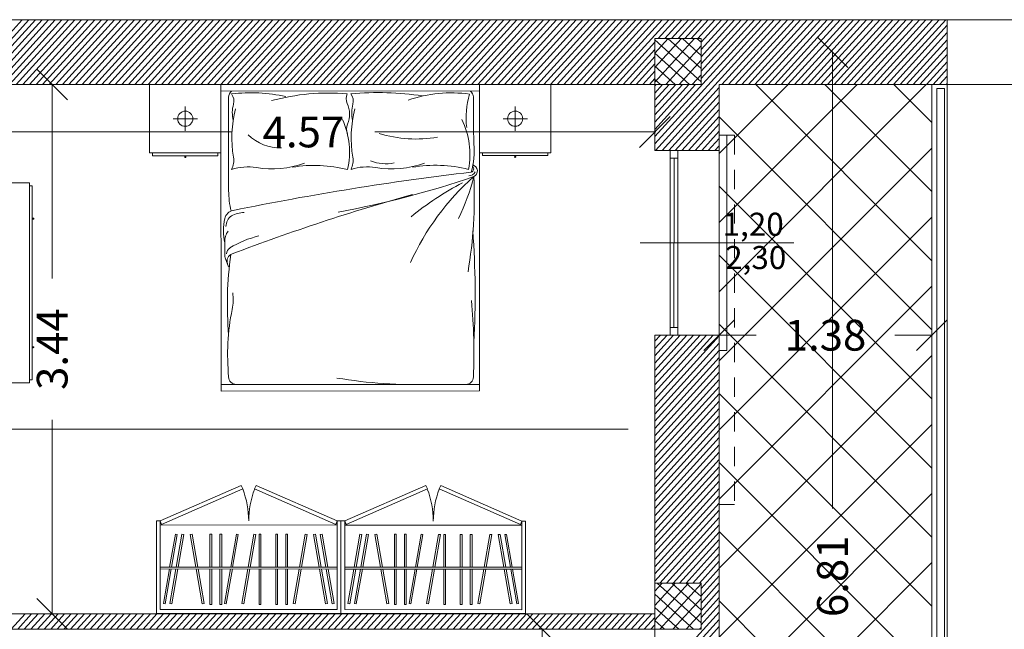
# Model space of a CAD drawing. Units: millimetres. Extents: x 805 to 1550, y -1509 to -1101.
# Drawn here: x 1482 to 1488, y -1453 to -1449 of the extents above; entities that cross this region are included whole.
import ezdxf

# ---------------------------------------------------------------- set-up
doc = ezdxf.new("R2010")
doc.units = ezdxf.units.MM
doc.linetypes.add('HIDDEN', pattern=[0.375, 0.25, -0.125])
doc.linetypes.add('TRATTOPUNTO2', pattern=[12.7, 6.35, -3.175, 0, -3.175])
doc.layers.get('0').update_dxf_attribs({"lineweight": 9})
doc.layers.add('prospe 2', color=7, linetype='Continuous', lineweight=0)
doc.styles.get("Standard").update_dxf_attribs({"font": 'arial.ttf'})

# ---------------------------------------------------------------- blocks, each defined once
blk = doc.blocks.new('_Oblique')
at = {"layer": 'prospe 2', "color": 0, "lineweight": -2}
blk.add_line((-0.5, -0.5), (0.5, 0.5), dxfattribs=at)

msp = doc.modelspace()

# ---------------------------------------------------------------- linework, layer by layer
for p, q in [((1475.8143, -1449.2596), (1486.4252, -1449.2595)), ((1481.6404, -1449.5389), (1481.894, -1449.2595)), ((1481.6404, -1449.5861), (1481.9368, -1449.2595)), ((1481.6404, -1449.6334), (1481.9797, -1449.2595)), ((1481.6407, -1449.6802), (1482.0226, -1449.2595)), ((1481.6836, -1449.6802), (1482.0655, -1449.2595)), ((1481.7265, -1449.6802), (1482.1084, -1449.2595)), ((1481.7693, -1449.6802), (1482.1512, -1449.2595)), ((1481.8122, -1449.6802), (1482.1941, -1449.2595)), ((1481.8551, -1449.6802), (1482.237, -1449.2595)), ((1481.898, -1449.6802), (1482.2799, -1449.2595)), ((1481.9409, -1449.6802), (1482.3228, -1449.2595)), ((1481.9837, -1449.6802), (1482.3657, -1449.2595)), ((1482.0266, -1449.6802), (1482.4085, -1449.2595)), ((1482.0695, -1449.6802), (1482.4514, -1449.2595)), ((1482.1124, -1449.6802), (1482.4943, -1449.2595)), ((1482.1553, -1449.6802), (1482.5372, -1449.2595)), ((1482.1981, -1449.6802), (1482.5801, -1449.2595)), ((1482.241, -1449.6802), (1482.6229, -1449.2595)), ((1482.2839, -1449.6802), (1482.6658, -1449.2595)), ((1482.3268, -1449.6802), (1482.7087, -1449.2595)), ((1482.3697, -1449.6802), (1482.7516, -1449.2595)), ((1482.4125, -1449.6802), (1482.7945, -1449.2595)), ((1482.4554, -1449.6802), (1482.8373, -1449.2595)), ((1482.4983, -1449.6802), (1482.8802, -1449.2595)), ((1482.5412, -1449.6802), (1482.9231, -1449.2595)), ((1482.584, -1449.6802), (1482.966, -1449.2595)), ((1482.6269, -1449.6802), (1483.0089, -1449.2595)), ((1482.6698, -1449.6802), (1483.0517, -1449.2595)), ((1482.7127, -1449.6802), (1483.0946, -1449.2595)), ((1482.7556, -1449.6802), (1483.1375, -1449.2595)), ((1482.7984, -1449.6802), (1483.1804, -1449.2595)), ((1482.8413, -1449.6802), (1483.2233, -1449.2595)), ((1482.8842, -1449.6802), (1483.2661, -1449.2595)), ((1482.9271, -1449.6802), (1483.309, -1449.2595)), ((1482.97, -1449.6802), (1483.3519, -1449.2595)), ((1483.0128, -1449.6802), (1483.3948, -1449.2595)), ((1483.0557, -1449.6802), (1483.4377, -1449.2595)), ((1483.0986, -1449.6802), (1483.4805, -1449.2595)), ((1483.1415, -1449.6802), (1483.5234, -1449.2595)), ((1483.1844, -1449.6802), (1483.5663, -1449.2595)), ((1483.2272, -1449.6802), (1483.6092, -1449.2595)), ((1483.2701, -1449.6802), (1483.6521, -1449.2595)), ((1483.313, -1449.6802), (1483.695, -1449.2595)), ((1483.3559, -1449.6802), (1483.7378, -1449.2595)), ((1483.3988, -1449.6802), (1483.7807, -1449.2595)), ((1483.4416, -1449.6802), (1483.8236, -1449.2595)), ((1483.4845, -1449.6802), (1483.8665, -1449.2595)), ((1483.5274, -1449.6802), (1483.9094, -1449.2595)), ((1483.5703, -1449.6802), (1483.9522, -1449.2595)), ((1483.6132, -1449.6802), (1483.9951, -1449.2595)), ((1483.656, -1449.6802), (1484.038, -1449.2595)), ((1483.6989, -1449.6802), (1484.0809, -1449.2595)), ((1483.7418, -1449.6802), (1484.1238, -1449.2595)), ((1483.7847, -1449.6802), (1484.1666, -1449.2595)), ((1483.8276, -1449.6802), (1484.2095, -1449.2595)), ((1483.8704, -1449.6802), (1484.2524, -1449.2595)), ((1483.9133, -1449.6802), (1484.2953, -1449.2595)), ((1483.9562, -1449.6802), (1484.3382, -1449.2595)), ((1483.9991, -1449.6802), (1484.381, -1449.2595)), ((1484.042, -1449.6802), (1484.4239, -1449.2595)), ((1484.0848, -1449.6802), (1484.4668, -1449.2595)), ((1484.1277, -1449.6802), (1484.5097, -1449.2595)), ((1484.1706, -1449.6802), (1484.5526, -1449.2595)), ((1484.2135, -1449.6802), (1484.5954, -1449.2594)), ((1484.2564, -1449.6802), (1484.6383, -1449.2594)), ((1484.2992, -1449.6802), (1484.6812, -1449.2594)), ((1484.3421, -1449.6802), (1484.7241, -1449.2594)), ((1484.385, -1449.6802), (1484.767, -1449.2594)), ((1484.4279, -1449.6802), (1484.8098, -1449.2594)), ((1484.4708, -1449.6802), (1484.8527, -1449.2594)), ((1484.5136, -1449.6802), (1484.8956, -1449.2594)), ((1484.5565, -1449.6802), (1484.9385, -1449.2594)), ((1484.5994, -1449.6802), (1484.9814, -1449.2594)), ((1484.6423, -1449.6802), (1485.0243, -1449.2594)), ((1484.6852, -1449.6802), (1485.0671, -1449.2594)), ((1484.728, -1449.6802), (1485.11, -1449.2594)), ((1484.7709, -1449.6802), (1485.1529, -1449.2594)), ((1484.8138, -1449.6802), (1485.1958, -1449.2594)), ((1484.8567, -1449.6802), (1485.2387, -1449.2594)), ((1484.8996, -1449.6802), (1485.2815, -1449.2594)), ((1484.9424, -1449.6802), (1485.3244, -1449.2594)), ((1484.9853, -1449.6802), (1485.3673, -1449.2594)), ((1485.0282, -1449.6802), (1485.4102, -1449.2594)), ((1485.0711, -1449.6802), (1485.4531, -1449.2594)), ((1485.114, -1449.6802), (1485.4959, -1449.2594)), ((1485.1568, -1449.6802), (1485.5388, -1449.2594)), ((1485.1997, -1449.6802), (1485.5817, -1449.2594)), ((1485.2426, -1449.6802), (1485.6246, -1449.2594)), ((1485.2855, -1449.6802), (1485.6675, -1449.2594)), ((1485.3284, -1449.6802), (1485.7103, -1449.2594)), ((1485.3712, -1449.6802), (1485.7532, -1449.2594)), ((1485.4141, -1449.6802), (1485.7961, -1449.2594)), ((1485.457, -1449.6802), (1485.839, -1449.2594)), ((1485.4999, -1449.6802), (1485.8819, -1449.2594)), ((1485.5428, -1449.6802), (1485.9247, -1449.2594)), ((1485.5856, -1449.6802), (1485.9676, -1449.2594)), ((1485.6285, -1449.6802), (1486.0105, -1449.2594)), ((1485.6714, -1449.6802), (1486.0534, -1449.2594)), ((1485.7143, -1449.6802), (1486.0963, -1449.2594)), ((1486.0069, -1450.0192), (1486.6966, -1449.2594)), ((1486.0069, -1450.0664), (1486.7395, -1449.2594)), ((1486.0107, -1450.1095), (1486.7823, -1449.2594)), ((1486.0289, -1449.3809), (1486.1391, -1449.2594)), ((1486.0718, -1449.3809), (1486.182, -1449.2594)), ((1486.1147, -1449.3809), (1486.2249, -1449.2594)), ((1486.1575, -1449.3809), (1486.2678, -1449.2594)), ((1486.2004, -1449.3809), (1486.3107, -1449.2594)), ((1486.2433, -1449.3809), (1486.3535, -1449.2594)), ((1486.2862, -1449.3809), (1486.3964, -1449.2594)), ((1486.307, -1449.4052), (1486.4393, -1449.2594)), ((1486.307, -1449.4524), (1486.4822, -1449.2594)), ((1486.307, -1449.4997), (1486.5251, -1449.2594)), ((1486.307, -1449.5469), (1486.568, -1449.2594)), ((1486.307, -1449.5941), (1486.6108, -1449.2594)), ((1486.307, -1449.6414), (1486.6537, -1449.2594)), ((1486.4251, -1449.2594), (1493.3634, -1449.2594)), ((1486.4252, -1449.2595), (1487.907, -1449.2595)), ((1486.4426, -1449.6809), (1486.8252, -1449.2594)), ((1486.4855, -1449.6809), (1486.8681, -1449.2594)), ((1486.5284, -1449.6809), (1486.911, -1449.2594)), ((1486.5713, -1449.6809), (1486.9539, -1449.2594)), ((1486.6141, -1449.6809), (1486.9967, -1449.2594)), ((1486.657, -1449.6809), (1487.0396, -1449.2594)), ((1486.6999, -1449.6809), (1487.0825, -1449.2594)), ((1486.7428, -1449.6809), (1487.1254, -1449.2594)), ((1486.7856, -1449.6809), (1487.1682, -1449.2594)), ((1486.8285, -1449.6809), (1487.2111, -1449.2594)), ((1486.8714, -1449.6809), (1487.254, -1449.2594)), ((1486.9143, -1449.681), (1487.2969, -1449.2595)), ((1486.9571, -1449.681), (1487.3398, -1449.2595)), ((1487, -1449.681), (1487.3826, -1449.2595)), ((1487.0429, -1449.681), (1487.4255, -1449.2595)), ((1487.0858, -1449.681), (1487.4684, -1449.2595)), ((1487.1286, -1449.681), (1487.5113, -1449.2595)), ((1487.1715, -1449.681), (1487.5541, -1449.2595)), ((1487.2144, -1449.681), (1487.597, -1449.2595)), ((1487.2573, -1449.681), (1487.6399, -1449.2595)), ((1487.3001, -1449.681), (1487.6828, -1449.2595)), ((1487.343, -1449.681), (1487.7257, -1449.2595)), ((1487.3859, -1449.681), (1487.7685, -1449.2595)), ((1487.4288, -1449.681), (1487.8114, -1449.2595)), ((1487.4716, -1449.681), (1487.8543, -1449.2595)), ((1487.5145, -1449.681), (1487.8972, -1449.2595)), ((1487.5574, -1449.681), (1487.907, -1449.2959)), ((1487.907, -1449.2595), (1493.3634, -1449.2594)), ((1487.907, -1449.2595), (1487.907, -1449.6811)), ((1487.6003, -1449.681), (1487.907, -1449.3431)), ((1485.7572, -1449.6802), (1486.007, -1449.405)), ((1486.307, -1449.3809), (1486.007, -1449.3809)), ((1486.007, -1449.3809), (1486.007, -1449.6802)), ((1486.007, -1449.6809), (1486.007, -1449.3809)), ((1486.007, -1449.3809), (1486.307, -1449.3809)), ((1486.2647, -1449.3809), (1486.007, -1449.6647)), ((1486.1789, -1449.3809), (1486.007, -1449.5703)), ((1486.0931, -1449.3809), (1486.007, -1449.4758)), ((1486.0074, -1449.3809), (1486.007, -1449.3813)), ((1486.307, -1449.663), (1486.007, -1449.3907)), ((1486.307, -1449.5772), (1486.0906, -1449.3809)), ((1486.307, -1449.4915), (1486.1851, -1449.3809)), ((1486.307, -1449.4057), (1486.2796, -1449.3809)), ((1486.307, -1449.6809), (1486.307, -1449.3809)), ((1486.307, -1449.3809), (1486.307, -1449.6809)), ((1487.6431, -1449.681), (1487.907, -1449.3904)), ((1485.8, -1449.6802), (1486.007, -1449.4523)), ((1486.2322, -1449.6809), (1486.007, -1449.4764)), ((1486.307, -1449.4287), (1486.0781, -1449.6809)), ((1487.1614, -1449.4656), (1487.1614, -1452.4348)), ((1487.686, -1449.681), (1487.907, -1449.4376)), ((1487.7289, -1449.6811), (1487.907, -1449.4849)), ((1485.8429, -1449.6802), (1486.007, -1449.4995)), ((1485.8858, -1449.6802), (1486.007, -1449.5467)), ((1486.307, -1449.5232), (1486.1639, -1449.6809)), ((1487.7718, -1449.6811), (1487.907, -1449.5321)), ((1485.9287, -1449.6802), (1486.007, -1449.594)), ((1486.1377, -1449.6809), (1486.007, -1449.5622)), ((1486.307, -1449.6177), (1486.2496, -1449.6809)), ((1487.8146, -1449.6811), (1487.907, -1449.5793)), ((1481.437, -1449.6804, 45.4027), (1486.007, -1449.6809, 45.4027)), ((1486.007, -1449.6802), (1481.6404, -1449.6802)), ((1482.0887, -1449.6752), (1482.0887, -1450.9407)), ((1482.7216, -1449.6805, 45.4027), (1483.1861, -1449.6804, 45.4027)), ((1482.7216, -1450.1252, 45.4027), (1482.7216, -1449.6805, 45.4027)), ((1484.8663, -1449.6801, 45.4027), (1483.1861, -1449.6804, 45.4027)), ((1483.1861, -1449.6804, 45.4027), (1483.1864, -1451.6719, 45.4027)), ((1484.8663, -1449.6801, 45.4027), (1484.8666, -1451.6717, 45.4027)), ((1485.3308, -1449.6801, 45.4027), (1484.8663, -1449.6801, 45.4027)), ((1485.3309, -1450.1248, 45.4027), (1485.3308, -1449.6801, 45.4027)), ((1485.9716, -1449.6802), (1486.007, -1449.6412)), ((1486.0069, -1450.1095), (1486.007, -1449.6809)), ((1486.0432, -1449.6809), (1486.007, -1449.648)), ((1486.007, -1449.6809), (1486.307, -1449.6809)), ((1486.007, -1449.6884), (1486.0139, -1449.6809)), ((1486.007, -1449.7357), (1486.0567, -1449.6809)), ((1486.007, -1449.7829), (1486.0996, -1449.6809)), ((1486.007, -1449.8302), (1486.1425, -1449.6809)), ((1486.007, -1449.8774), (1486.1854, -1449.6809)), ((1486.007, -1449.9247), (1486.2283, -1449.6809)), ((1486.007, -1449.9719), (1486.2711, -1449.6809)), ((1486.307, -1449.6809), (1486.007, -1449.6809)), ((1486.4252, -1449.6809, -0.0241), (1492.9595, -1449.6816, 43.7039)), ((1487.907, -1449.6811), (1486.4252, -1449.6809)), ((1486.4252, -1449.6809), (1486.4252, -1450.1095)), ((1486.4261, -1451.0246), (1487.7703, -1449.6811)), ((1486.4262, -1450.1267), (1486.8722, -1449.6809)), ((1486.4262, -1450.5756), (1487.3213, -1449.681)), ((1486.663, -1449.6809), (1487.8069, -1450.8253)), ((1487.112, -1449.681), (1487.8069, -1450.3763)), ((1487.5609, -1449.681), (1487.807, -1449.9272)), ((1487.8064, -1454.7811, 45.4027), (1487.807, -1449.6811, 45.4027)), ((1487.8575, -1449.6811), (1487.907, -1449.6266)), ((1487.9004, -1449.6811), (1487.907, -1449.6738)), ((1487.9063, -1456.2811, 45.4027), (1487.907, -1449.6811, 45.4027)), ((1492.9595, -1449.6816), (1487.907, -1449.6809)), ((1484.8663, -1449.7226, 45.4027), (1483.1861, -1449.7229, 45.4027)), ((1486.0536, -1450.1095), (1486.4252, -1449.7001)), ((1487.8883, -1449.7061), (1487.8383, -1449.7061)), ((1487.8383, -1449.7061), (1487.8383, -1456.2497)), ((1487.8883, -1456.2497), (1487.8883, -1449.7061)), ((1483.2356, -1450.3708, 45.4027), (1483.2355, -1449.7624, 45.4027)), ((1486.0964, -1450.1095), (1486.4252, -1449.7474)), ((1486.1393, -1450.1095), (1486.4252, -1449.7946)), ((1482.9539, -1449.9819, 45.4027), (1482.9539, -1449.8238, 45.4027)), ((1485.0986, -1449.9815, 45.4027), (1485.0986, -1449.8234, 45.4027)), ((1486.1822, -1450.1095), (1486.4252, -1449.8418)), ((1482.8748, -1449.9028, 45.4027), (1483.0329, -1449.9028, 45.4027)), ((1485.1777, -1449.9025, 45.4027), (1485.0195, -1449.9025, 45.4027)), ((1486.2251, -1450.1095), (1486.4252, -1449.8891)), ((1486.268, -1450.1095), (1486.4252, -1449.9363)), ((1486.4263, -1449.8932), (1487.8068, -1451.2744)), ((1481.4322, -1449.9888), (1483.2583, -1449.9888)), ((1486.0119, -1449.9888), (1484.1858, -1449.9888)), ((1486.3108, -1450.1095), (1486.4252, -1449.9836)), ((1486.3537, -1450.1095), (1486.4252, -1450.0308)), ((1486.4245, -1451.4095), (1486.4245, -1450.0095)), ((1486.4245, -1450.0095), (1486.4745, -1450.0095)), ((1486.4745, -1450.0095), (1486.4745, -1451.4095)), ((1483.1862, -1450.1252, 45.4027), (1482.7216, -1450.1252, 45.4027)), ((1483.1664, -1450.1252, 45.4027), (1482.7414, -1450.1252, 45.4027)), ((1482.7414, -1450.1252, 45.4027), (1482.7414, -1450.143, 45.4027)), ((1483.1664, -1450.143, 45.4027), (1483.1664, -1450.1252, 45.4027)), ((1484.8664, -1450.1249, 45.4027), (1485.3309, -1450.1248, 45.4027)), ((1484.8861, -1450.1249, 45.4027), (1485.3111, -1450.1248, 45.4027)), ((1484.8862, -1450.1427, 45.4027), (1484.8861, -1450.1249, 45.4027)), ((1485.3111, -1450.1248, 45.4027), (1485.3111, -1450.1426, 45.4027)), ((1486.4252, -1450.1095, -0.0241), (1486.0069, -1450.1095, 45.3342)), ((1486.4252, -1450.1095), (1486.0069, -1450.1095)), ((1486.1056, -1451.3095), (1486.1063, -1450.1095)), ((1486.1063, -1450.1595), (1486.1063, -1450.1095)), ((1486.1063, -1450.1095), (1486.1563, -1450.1095)), ((1486.1063, -1450.1095), (1486.1563, -1450.1095)), ((1486.1063, -1450.1095), (1486.1063, -1450.1095)), ((1486.1563, -1450.1095), (1486.1556, -1451.3095)), ((1486.1563, -1450.1095), (1486.1563, -1450.1595)), ((1486.3966, -1450.1095), (1486.4252, -1450.078)), ((1486.4261, -1451.4736), (1487.8069, -1450.0934)), ((1482.7414, -1450.143, 45.4027), (1483.1664, -1450.143, 45.4027)), ((1485.3111, -1450.1426, 45.4027), (1484.8862, -1450.1427, 45.4027)), ((1486.1563, -1450.1595), (1486.1063, -1450.1595)), ((1486.1313, -1450.1595), (1486.1307, -1451.2595)), ((1486.4262, -1450.3423), (1487.8068, -1451.7235)), ((1486.426, -1451.9225), (1487.8069, -1450.5423)), ((1483.211, -1450.7886, 45.4027), (1483.211, -1450.6916, 45.4027)), ((1486.9105, -1450.7095), (1485.9105, -1450.7095)), ((1483.2141, -1450.8057, 45.4027), (1483.2357, -1450.8644, 45.4027)), ((1486.4262, -1450.7913), (1487.8067, -1452.1726)), ((1486.426, -1452.3715), (1487.8068, -1450.9913)), ((1486.1057, -1451.2595), (1486.1056, -1451.3095)), ((1486.1557, -1451.2595), (1486.1057, -1451.2595)), ((1486.1557, -1451.3095), (1486.1557, -1451.2595)), ((1486.4261, -1451.2404), (1487.8067, -1452.6217)), ((1486.0069, -1454.781), (1486.007, -1451.3095, 45.3342)), ((1486.0069, -1451.7269), (1486.3858, -1451.3095)), ((1486.0069, -1451.7742), (1486.4252, -1451.3133)), ((1486.4253, -1451.3095, -0.0241), (1486.007, -1451.3095, 45.3342)), ((1486.007, -1451.3489), (1486.0428, -1451.3095)), ((1486.007, -1451.3961), (1486.0857, -1451.3095)), ((1486.007, -1451.4434), (1486.1285, -1451.3095)), ((1486.007, -1451.4906), (1486.1714, -1451.3095)), ((1486.007, -1451.5379), (1486.2143, -1451.3095)), ((1486.007, -1451.5851), (1486.2572, -1451.3095)), ((1486.007, -1451.6324), (1486.3001, -1451.3095)), ((1486.007, -1451.6797), (1486.3429, -1451.3095)), ((1486.1056, -1451.3095), (1486.1557, -1451.3095)), ((1486.1556, -1451.3095), (1486.1056, -1451.3095)), ((1486.4195, -1451.3096), (1486.6651, -1451.3096)), ((1486.4252, -1454.7809, -45.3583), (1486.4252, -1451.3096, -45.3583)), ((1487.8118, -1451.3096), (1487.5662, -1451.3096)), ((1486.0069, -1451.8214), (1486.4253, -1451.3606)), ((1486.0069, -1451.8687), (1486.4253, -1451.4078)), ((1486.4745, -1451.4095), (1486.4245, -1451.4095)), ((1486.0069, -1451.9159), (1486.4253, -1451.455)), ((1486.4259, -1452.8204), (1487.8068, -1451.4402)), ((1486.0069, -1451.9632), (1486.4253, -1451.5023)), ((1486.0069, -1452.0104), (1486.4253, -1451.5495)), ((1486.0069, -1452.0577), (1486.4253, -1451.5967)), ((1484.8666, -1451.6292, 45.4027), (1483.1864, -1451.6294, 45.4027)), ((1486.0068, -1452.1049), (1486.4253, -1451.644)), ((1484.8666, -1451.6717, 45.4027), (1483.1864, -1451.6719, 45.4027)), ((1486.0068, -1452.1522), (1486.4253, -1451.6912)), ((1486.4261, -1451.6895), (1487.8066, -1453.0707)), ((1486.0068, -1452.1994), (1486.4253, -1451.7384)), ((1486.0068, -1452.2467), (1486.4253, -1451.7857)), ((1482.0887, -1453.1248), (1482.0887, -1451.8593)), ((1486.0068, -1452.2939), (1486.4253, -1451.8329)), ((1486.0068, -1452.3412), (1486.4253, -1451.8801)), ((1486.4259, -1453.2694), (1487.8067, -1451.8892)), ((1486.0068, -1452.3884), (1486.4253, -1451.9274)), ((1486.0068, -1452.4357), (1486.4253, -1451.9746)), ((1486.0067, -1452.4829), (1486.4253, -1452.0219)), ((1486.0067, -1452.5302), (1486.4253, -1452.0691)), ((1486.0067, -1452.5774), (1486.4253, -1452.1163)), ((1486.0067, -1452.6247), (1486.4253, -1452.1636)), ((1486.426, -1452.1385), (1487.8066, -1453.5198)), ((1486.0067, -1452.6719), (1486.4253, -1452.2108)), ((1486.0067, -1452.7192), (1486.4253, -1452.258)), ((1486.0067, -1452.7664), (1486.4253, -1452.3053)), ((1486.0067, -1452.8137), (1486.4253, -1452.3525)), ((1486.4258, -1453.7183), (1487.8067, -1452.3381)), ((1486.0067, -1452.8609), (1486.4253, -1452.3997)), ((1486.0066, -1452.9082), (1486.4253, -1452.447)), ((1486.0386, -1452.9202), (1486.4253, -1452.4942)), ((1482.7902, -1452.5424, 1.8825), (1483.9422, -1452.5426, 1.8825)), ((1483.9902, -1452.5426, 1.8825), (1485.1422, -1452.5428, 1.8825)), ((1486.0815, -1452.9202), (1486.4253, -1452.5414)), ((1486.1244, -1452.9202), (1486.4253, -1452.5887)), ((1486.4259, -1452.5876), (1487.8065, -1453.9689)), ((1486.1673, -1452.9202), (1486.4253, -1452.6359)), ((1486.2101, -1452.9202), (1486.4253, -1452.6832)), ((1486.253, -1452.9202), (1486.4253, -1452.7304)), ((1482.7902, -1452.8163, 1.8825), (1483.9422, -1452.8165, 1.8825)), ((1483.9902, -1452.8165, 1.8825), (1485.1422, -1452.8167, 1.8825)), ((1486.2959, -1452.9202), (1486.4253, -1452.7776)), ((1486.4258, -1454.1673), (1487.8067, -1452.7871)), ((1482.7902, -1452.8283, 1.8825), (1483.9422, -1452.8285, 1.8825)), ((1483.9902, -1452.8285, 1.8825), (1485.1422, -1452.8287, 1.8825)), ((1486.3066, -1452.9556), (1486.4253, -1452.8249)), ((1486.3066, -1453.0029), (1486.4253, -1452.8721)), ((1486.0066, -1453.2202), (1486.0066, -1452.9202)), ((1486.0066, -1452.9202), (1486.3066, -1452.9202)), ((1486.225, -1452.9202), (1486.0066, -1453.1608)), ((1486.1392, -1452.9202), (1486.0066, -1453.0663)), ((1486.0535, -1452.9202), (1486.0066, -1452.9718)), ((1486.3066, -1453.1788), (1486.0217, -1452.9202)), ((1486.3066, -1452.9248), (1486.0384, -1453.2202)), ((1486.3066, -1453.0931), (1486.1162, -1452.9202)), ((1486.3066, -1453.0073), (1486.2107, -1452.9202)), ((1486.3066, -1452.9215), (1486.3051, -1452.9202)), ((1486.3066, -1453.0501), (1486.4253, -1452.9193)), ((1486.3066, -1452.9202), (1486.3066, -1453.2202)), ((1486.2577, -1453.2202), (1486.0066, -1452.9923)), ((1486.3066, -1453.0974), (1486.4253, -1452.9666)), ((1486.3066, -1453.0193), (1486.1242, -1453.2202)), ((1486.3066, -1453.1446), (1486.4253, -1453.0138)), ((1486.3066, -1453.1918), (1486.4253, -1453.061)), ((1486.4259, -1453.0367), (1487.8065, -1454.418)), ((1481.6361, -1453.1197), (1486.0066, -1453.1202)), ((1481.8218, -1453.2197), (1481.9125, -1453.1197)), ((1481.8647, -1453.2197), (1481.9554, -1453.1197)), ((1481.9075, -1453.2197), (1481.9983, -1453.1197)), ((1481.9504, -1453.2197), (1482.0412, -1453.1197)), ((1481.9933, -1453.2197), (1482.0841, -1453.1198)), ((1482.0362, -1453.2197), (1482.1269, -1453.1198)), ((1482.079, -1453.2198), (1482.1698, -1453.1198)), ((1482.1219, -1453.2198), (1482.2127, -1453.1198)), ((1482.1648, -1453.2198), (1482.2556, -1453.1198)), ((1482.2077, -1453.2198), (1482.2984, -1453.1198)), ((1482.2505, -1453.2198), (1482.3413, -1453.1198)), ((1482.2934, -1453.2198), (1482.3842, -1453.1198)), ((1482.3363, -1453.2198), (1482.4271, -1453.1198)), ((1482.3792, -1453.2198), (1482.4699, -1453.1198)), ((1482.422, -1453.2198), (1482.5128, -1453.1198)), ((1482.4649, -1453.2198), (1482.5557, -1453.1198)), ((1482.5078, -1453.2198), (1482.5986, -1453.1198)), ((1482.5507, -1453.2198), (1482.6414, -1453.1198)), ((1482.5935, -1453.2198), (1482.6843, -1453.1198)), ((1482.6364, -1453.2198), (1482.7272, -1453.1198)), ((1482.6793, -1453.2198), (1482.7701, -1453.1198)), ((1482.7222, -1453.2198), (1482.8129, -1453.1198)), ((1482.765, -1453.2198), (1482.8558, -1453.1198)), ((1482.8079, -1453.2198), (1482.8987, -1453.1198)), ((1482.8508, -1453.2198), (1482.9416, -1453.1198)), ((1482.8937, -1453.2198), (1482.9844, -1453.1199)), ((1482.9365, -1453.2198), (1483.0273, -1453.1199)), ((1482.9794, -1453.2199), (1483.0702, -1453.1199)), ((1483.0223, -1453.2199), (1483.1131, -1453.1199)), ((1483.0652, -1453.2199), (1483.1559, -1453.1199)), ((1483.108, -1453.2199), (1483.1988, -1453.1199)), ((1483.1509, -1453.2199), (1483.2417, -1453.1199)), ((1483.1938, -1453.2199), (1483.2846, -1453.1199)), ((1483.2367, -1453.2199), (1483.3274, -1453.1199)), ((1483.2796, -1453.2199), (1483.3703, -1453.1199)), ((1483.3224, -1453.2199), (1483.4132, -1453.1199)), ((1483.3653, -1453.2199), (1483.4561, -1453.1199)), ((1483.4082, -1453.2199), (1483.4989, -1453.1199)), ((1483.4511, -1453.2199), (1483.5418, -1453.1199)), ((1483.4939, -1453.2199), (1483.5847, -1453.1199)), ((1483.5368, -1453.2199), (1483.6276, -1453.1199)), ((1483.5797, -1453.2199), (1483.6704, -1453.1199)), ((1483.6226, -1453.2199), (1483.7133, -1453.1199)), ((1483.6654, -1453.2199), (1483.7562, -1453.1199)), ((1483.7083, -1453.2199), (1483.7991, -1453.1199)), ((1483.7512, -1453.2199), (1483.8419, -1453.12)), ((1483.7941, -1453.2199), (1483.8848, -1453.12)), ((1483.8369, -1453.22), (1483.9277, -1453.12)), ((1483.8798, -1453.22), (1483.9706, -1453.12)), ((1483.9227, -1453.22), (1484.0134, -1453.12)), ((1483.9656, -1453.22), (1484.0563, -1453.12)), ((1484.0084, -1453.22), (1484.0992, -1453.12)), ((1484.0513, -1453.22), (1484.1421, -1453.12)), ((1484.0942, -1453.22), (1484.1849, -1453.12)), ((1484.1371, -1453.22), (1484.2278, -1453.12)), ((1484.1799, -1453.22), (1484.2707, -1453.12)), ((1484.2228, -1453.22), (1484.3136, -1453.12)), ((1484.2657, -1453.22), (1484.3565, -1453.12)), ((1484.3086, -1453.22), (1484.3993, -1453.12)), ((1484.3514, -1453.22), (1484.4422, -1453.12)), ((1484.3943, -1453.22), (1484.4851, -1453.12)), ((1484.4372, -1453.22), (1484.528, -1453.12)), ((1484.4801, -1453.22), (1484.5708, -1453.12)), ((1484.5229, -1453.22), (1484.6137, -1453.12)), ((1484.5658, -1453.22), (1484.6566, -1453.12)), ((1484.6087, -1453.22), (1484.6995, -1453.12)), ((1484.6516, -1453.22), (1484.7423, -1453.1201)), ((1484.6944, -1453.22), (1484.7852, -1453.1201)), ((1484.7373, -1453.2201), (1484.8281, -1453.1201)), ((1484.7802, -1453.2201), (1484.871, -1453.1201)), ((1484.8231, -1453.2201), (1484.9138, -1453.1201)), ((1484.8659, -1453.2201), (1484.9567, -1453.1201)), ((1484.9088, -1453.2201), (1484.9996, -1453.1201)), ((1484.9517, -1453.2201), (1485.0425, -1453.1201)), ((1484.9946, -1453.2201), (1485.0853, -1453.1201)), ((1485.0374, -1453.2201), (1485.1282, -1453.1201)), ((1485.0803, -1453.2201), (1485.1711, -1453.1201)), ((1485.1232, -1453.2201), (1485.214, -1453.1201)), ((1485.1661, -1453.2201), (1485.2568, -1453.1201)), ((1485.2089, -1453.2201), (1485.2997, -1453.1201)), ((1485.2518, -1453.2201), (1485.3426, -1453.1201)), ((1485.2947, -1453.2201), (1485.3855, -1453.1201)), ((1485.3376, -1453.2201), (1485.4283, -1453.1201)), ((1485.3804, -1453.2201), (1485.4712, -1453.1201)), ((1485.4233, -1453.2201), (1485.5141, -1453.1201)), ((1485.4662, -1453.2201), (1485.557, -1453.1201)), ((1485.5091, -1453.2201), (1485.5998, -1453.1202)), ((1485.552, -1453.2201), (1485.6427, -1453.1202)), ((1485.5948, -1453.2202), (1485.6856, -1453.1202)), ((1485.6377, -1453.2202), (1485.7285, -1453.1202)), ((1485.6806, -1453.2202), (1485.7713, -1453.1202)), ((1485.7235, -1453.2202), (1485.8142, -1453.1202)), ((1485.7663, -1453.2202), (1485.8571, -1453.1202)), ((1485.8092, -1453.2202), (1485.9, -1453.1202)), ((1485.8521, -1453.2202), (1485.9428, -1453.1202)), ((1485.895, -1453.2202), (1485.9857, -1453.1202)), ((1486.1632, -1453.2202), (1486.0066, -1453.078)), ((1486.0067, -1453.5695), (1486.4253, -1453.1083)), ((1486.3066, -1453.1137), (1486.21, -1453.2202)), ((1485.9378, -1453.2202), (1486.0066, -1453.1444)), ((1485.9807, -1453.2202), (1486.0066, -1453.1917)), ((1486.0688, -1453.2202), (1486.0066, -1453.1638)), ((1486.0067, -1453.6167), (1486.4253, -1453.1555)), ((1486.0067, -1453.6639), (1486.4253, -1453.2027)), ((1481.6361, -1453.2197), (1486.0066, -1453.2202)), ((1485.2745, -1453.2147), (1485.2744, -1454.2905)), ((1486.3066, -1453.2202), (1486.0066, -1453.2202)), ((1486.3066, -1453.2082), (1486.2957, -1453.2202))]:
    msp.add_line(p, q)
at = {"linetype": 'HIDDEN', "ltscale": 0.5}
for p, q in [((1486.4245, -1450.1095), (1486.4245, -1450.0095)), ((1486.4245, -1450.0095), (1486.5245, -1450.0095)), ((1486.5245, -1450.0095), (1486.5245, -1452.4095)), ((1486.5245, -1452.4095), (1486.4233, -1452.4095))]:
    msp.add_line(p, q, dxfattribs=at)
at = {"linetype": 'TRATTOPUNTO2'}
msp.add_line((1466.6824, -1451.9191, 181.6833), (1494.3355, -1451.9191, 181.6833), dxfattribs=at)
for points, elevation in [([(1481.9407, -1450.3199), (1481.9403, -1451.6199), (1481.4403, -1451.6197), (1481.4407, -1450.3197)], 45.4027), ([(1481.9581, -1451.6001), (1481.9403, -1451.6001), (1481.9407, -1450.3396), (1481.9585, -1450.3396)], 45.4027), ([(1482.7902, -1452.5163), (1483.3183, -1452.2863), (1483.3279, -1452.3083), (1482.7998, -1452.5383)], 1.8825), ([(1483.9422, -1452.5165), (1483.4142, -1452.2863), (1483.4046, -1452.3083), (1483.9326, -1452.5385)], 1.8825), ([(1483.9902, -1452.5165), (1484.5183, -1452.2865), (1484.5279, -1452.3085), (1483.9998, -1452.5385)], 1.8825), ([(1485.1422, -1452.5167), (1484.6142, -1452.2865), (1484.6046, -1452.3085), (1485.1326, -1452.5387)], 1.8825), ([(1483.9662, -1452.5165), (1483.9661, -1453.1165), (1482.7661, -1453.1163), (1482.7662, -1452.5163), (1482.7902, -1452.5163), (1482.7901, -1453.0923), (1483.9421, -1453.0925), (1483.9422, -1452.5165)], 1.8825), ([(1485.1662, -1452.5167), (1485.1661, -1453.1167), (1483.9661, -1453.1165), (1483.9662, -1452.5165), (1483.9902, -1452.5165), (1483.9901, -1453.0925), (1485.1421, -1453.0927), (1485.1422, -1452.5167)], 1.8825)]:
    msp.add_lwpolyline(points, close=True, dxfattribs=dict(elevation=elevation))
at = {"elevation": 45.4027}
for points in [[(1481.9665, -1450.5484, 1), (1481.9665, -1450.5558, 1)], [(1481.9662, -1451.3913, -1), (1481.9662, -1451.3839, -1)]]:
    msp.add_lwpolyline(points, format="xyb", close=True, dxfattribs=at)
at = {"elevation": 1.8825}
for points in [[(1482.8524, -1452.8163), (1482.8895, -1452.6029), (1482.9013, -1452.6049), (1482.8646, -1452.8163)], [(1482.8951, -1452.8163), (1482.9321, -1452.6029), (1482.944, -1452.6049), (1482.9072, -1452.8163)], [(1483.0353, -1452.8163), (1482.9984, -1452.6029), (1482.9865, -1452.6049), (1483.0232, -1452.8163)], [(1483.1137, -1452.8164), (1483.1138, -1452.6029), (1483.1258, -1452.6029), (1483.1257, -1452.8164)], [(1483.1787, -1452.8164), (1483.1787, -1452.6029), (1483.1907, -1452.6029), (1483.1907, -1452.8164)], [(1483.2498, -1452.8164), (1483.2869, -1452.6029), (1483.2987, -1452.605), (1483.262, -1452.8164)], [(1483.3632, -1452.8164), (1483.4003, -1452.603), (1483.4121, -1452.605), (1483.3754, -1452.8164)], [(1483.4458, -1452.8164), (1483.4458, -1452.603), (1483.4338, -1452.603), (1483.4338, -1452.8164)], [(1483.5537, -1452.8164), (1483.5538, -1452.603), (1483.5418, -1452.603), (1483.5417, -1452.8164)], [(1483.6186, -1452.8164), (1483.6187, -1452.603), (1483.6067, -1452.603), (1483.6066, -1452.8164)], [(1483.697, -1452.8165), (1483.7341, -1452.603), (1483.7459, -1452.6051), (1483.7092, -1452.8165)], [(1483.8373, -1452.8165), (1483.8003, -1452.603), (1483.7885, -1452.6051), (1483.8251, -1452.8165)], [(1483.8799, -1452.8165), (1483.8429, -1452.603), (1483.8311, -1452.6051), (1483.8678, -1452.8165)], [(1484.0524, -1452.8165), (1484.0895, -1452.6031), (1484.1013, -1452.6051), (1484.0646, -1452.8165)], [(1484.0951, -1452.8165), (1484.1321, -1452.6031), (1484.144, -1452.6051), (1484.1072, -1452.8165)], [(1484.2353, -1452.8165), (1484.1984, -1452.6031), (1484.1865, -1452.6051), (1484.2232, -1452.8165)], [(1484.3137, -1452.8166), (1484.3138, -1452.6031), (1484.3258, -1452.6031), (1484.3257, -1452.8166)], [(1484.3787, -1452.8166), (1484.3787, -1452.6031), (1484.3907, -1452.6031), (1484.3907, -1452.8166)], [(1484.4498, -1452.8166), (1484.4869, -1452.6031), (1484.4987, -1452.6052), (1484.462, -1452.8166)], [(1484.5632, -1452.8166), (1484.6003, -1452.6032), (1484.6121, -1452.6052), (1484.5754, -1452.8166)], [(1484.6458, -1452.8166), (1484.6458, -1452.6032), (1484.6338, -1452.6032), (1484.6338, -1452.8166)], [(1484.7537, -1452.8166), (1484.7538, -1452.6032), (1484.7418, -1452.6032), (1484.7417, -1452.8166)], [(1484.8186, -1452.8166), (1484.8187, -1452.6032), (1484.8067, -1452.6032), (1484.8066, -1452.8166)], [(1484.897, -1452.8167), (1484.9341, -1452.6032), (1484.9459, -1452.6053), (1484.9092, -1452.8167)], [(1485.0373, -1452.8167), (1485.0003, -1452.6032), (1484.9885, -1452.6053), (1485.0251, -1452.8167)], [(1485.0799, -1452.8167), (1485.0429, -1452.6032), (1485.0311, -1452.6053), (1485.0678, -1452.8167)], [(1482.8625, -1452.8283), (1482.8232, -1453.0548), (1482.8114, -1453.0527)], [(1482.8114, -1453.0527), (1482.8504, -1452.8283)], [(1482.9052, -1452.8283), (1482.8658, -1453.0548), (1482.854, -1453.0527)], [(1482.854, -1453.0527), (1482.893, -1452.8283)], [(1483.0252, -1452.8283), (1483.0645, -1453.0548), (1483.0763, -1453.0528)], [(1483.0763, -1453.0528), (1483.0374, -1452.8283)], [(1483.1257, -1452.8284), (1483.1257, -1453.0595), (1483.1137, -1453.0595)], [(1483.1137, -1453.0595), (1483.1137, -1452.8284)], [(1483.1907, -1452.8284), (1483.1906, -1453.0595), (1483.1786, -1453.0595)], [(1483.1786, -1453.0595), (1483.1787, -1452.8284)], [(1483.2599, -1452.8284), (1483.2206, -1453.0548), (1483.2088, -1453.0528)], [(1483.2088, -1453.0528), (1483.2477, -1452.8284)], [(1483.3733, -1452.8284), (1483.334, -1453.0549), (1483.3221, -1453.0528)], [(1483.3221, -1453.0528), (1483.3611, -1452.8284)], [(1483.4338, -1452.8284), (1483.4337, -1453.0595), (1483.4457, -1453.0595)], [(1483.4457, -1453.0595), (1483.4458, -1452.8284)], [(1483.5417, -1452.8284), (1483.5417, -1453.0596), (1483.5537, -1453.0596)], [(1483.5537, -1453.0596), (1483.5537, -1452.8284)], [(1483.6066, -1452.8284), (1483.6066, -1453.0596), (1483.6186, -1453.0596)], [(1483.6186, -1453.0596), (1483.6186, -1452.8284)], [(1483.7071, -1452.8285), (1483.6678, -1453.0549), (1483.656, -1453.0529)], [(1483.656, -1453.0529), (1483.6949, -1452.8285)], [(1483.8272, -1452.8285), (1483.8665, -1453.0549), (1483.8783, -1453.0529)], [(1483.8783, -1453.0529), (1483.8394, -1452.8285)], [(1483.8698, -1452.8285), (1483.9091, -1453.055), (1483.9209, -1453.0529)], [(1483.9209, -1453.0529), (1483.882, -1452.8285)], [(1484.0625, -1452.8285), (1484.0232, -1453.055), (1484.0114, -1453.0529)], [(1484.0114, -1453.0529), (1484.0504, -1452.8285)], [(1484.1052, -1452.8285), (1484.0658, -1453.055), (1484.054, -1453.0529)], [(1484.054, -1453.0529), (1484.093, -1452.8285)], [(1484.2252, -1452.8285), (1484.2645, -1453.055), (1484.2763, -1453.053)], [(1484.2763, -1453.053), (1484.2374, -1452.8285)], [(1484.3257, -1452.8286), (1484.3257, -1453.0597), (1484.3137, -1453.0597)], [(1484.3137, -1453.0597), (1484.3137, -1452.8286)], [(1484.3907, -1452.8286), (1484.3906, -1453.0597), (1484.3786, -1453.0597)], [(1484.3786, -1453.0597), (1484.3787, -1452.8286)], [(1484.4599, -1452.8286), (1484.4206, -1453.055), (1484.4088, -1453.053)], [(1484.4088, -1453.053), (1484.4477, -1452.8286)], [(1484.5733, -1452.8286), (1484.534, -1453.0551), (1484.5221, -1453.053)], [(1484.5221, -1453.053), (1484.5611, -1452.8286)], [(1484.6338, -1452.8286), (1484.6337, -1453.0597), (1484.6457, -1453.0597)], [(1484.6457, -1453.0597), (1484.6458, -1452.8286)], [(1484.7417, -1452.8286), (1484.7417, -1453.0598), (1484.7537, -1453.0598)], [(1484.7537, -1453.0598), (1484.7537, -1452.8286)], [(1484.8066, -1452.8286), (1484.8066, -1453.0598), (1484.8186, -1453.0598)], [(1484.8186, -1453.0598), (1484.8186, -1452.8286)], [(1484.9071, -1452.8287), (1484.8678, -1453.0551), (1484.856, -1453.0531)], [(1484.856, -1453.0531), (1484.8949, -1452.8287)], [(1485.0272, -1452.8287), (1485.0665, -1453.0551), (1485.0783, -1453.0531)], [(1485.0783, -1453.0531), (1485.0394, -1452.8287)], [(1485.0698, -1452.8287), (1485.1091, -1453.0552), (1485.1209, -1453.0531)], [(1485.1209, -1453.0531), (1485.082, -1452.8287)]]:
    msp.add_lwpolyline(points, dxfattribs=at)
for centre in [(1482.9539, -1449.9028, 45.4027), (1485.0986, -1449.9025, 45.4027)]:
    msp.add_circle(centre, 0.0494)
for centre, radius, start, end in [((1483.2849, -1449.7624, 45.4027), 0.0494, 126.8795, 180.0096), ((1483.3813, -1450.7877, 45.4027), 1.0533, 77.58485, 96.86824), ((1483.1911, -1449.788, 45.4027), 0.0789, 344.81083, 35.63083), ((1483.8888, -1451.171, 45.4027), 1.4353, 85.32763, 105.11712), ((1484.0813, -1449.7706, 45.4027), 0.0814, 158.29722, 204.22187), ((1484.2127, -1451.5604, 45.4027), 1.8276, 81.06825, 95.70014), ((1483.967, -1449.7879, 45.4027), 0.0789, 344.81083, 35.63083), ((1484.6825, -1450.5933, 45.4027), 0.8587, 81.99497, 108.98036), ((1485.2893, -1449.8937, 45.4027), 0.51, 162.81053, 187.54852), ((1484.7774, -1449.7622, 45.4027), 0.0494, 0.0096, 53.1397), ((1483.478, -1449.8659, 45.4027), 0.2183, 164.81083, 192.69764), ((1483.8548, -1449.8725, 45.4027), 0.167, 337.12877, 24.22187), ((1484.2539, -1449.8658, 45.4027), 0.2183, 164.81083, 192.69764), ((1498.4823, -1449.7812, 45.4027), 13.6555, 179.91997, 181.1981), ((1484.015, -1450.0262, 45.4027), 0.7583, 165.74965, 189.63848), ((1484.7909, -1450.026, 45.4027), 0.7583, 165.74965, 189.63848), ((1483.5178, -1450.1205, 45.4027), 0.5042, 347.02341, 24.89165), ((1484.0869, -1449.9704, 45.4027), 0.0848, 157.12877, 200.99351), ((1484.3026, -1450.1335, 45.4027), 0.5019, 348.72048, 26.67773), ((1484.4568, -1449.2161, 45.4027), 0.8186, 252.7394, 279.57757), ((1483.5687, -1449.8007, 45.4027), 0.291, 224.99977, 272.18012), ((1484.3225, -1450.1107, 45.4027), 0.5092, 344.15389, 4.95423), ((1482.9539, -1450.1511, 45.4027), 0.00371, 0.0096, 180.0096), ((1482.9539, -1450.1511, 45.4027), 0.00371, 180.0096, 0.0096), ((1483.1423, -1450.1744, 45.4027), 0.1269, 333.04466, 9.63848), ((1483.518, -1449.6028, 45.4027), 0.6258, 260.61701, 289.65367), ((1483.9181, -1450.1742, 45.4027), 0.1269, 333.04466, 9.63848), ((1484.2553, -1449.9418, 45.4027), 0.2537, 247.62709, 282.86157), ((1484.2955, -1449.5832, 45.4027), 0.6453, 260.75953, 289.3524), ((1485.0986, -1450.1507, 45.4027), 0.00371, 0.0096, 180.0096), ((1485.0986, -1450.1507, 45.4027), 0.00371, 180.0096, 0.0096), ((1483.3598, -1450.5602, 45.4027), 0.3445, 80.61701, 107.64984), ((1487.0111, -1468.862, 45.4027), 18.7416, 96.73759, 101.53257), ((1483.7936, -1451.062, 45.4027), 0.8559, 75.41229, 99.68302), ((1484.1357, -1450.5601, 45.4027), 0.3445, 80.61701, 107.64984), ((1484.581, -1451.0836, 45.4027), 0.8784, 75.90875, 99.86577), ((1484.7999, -1450.2322, 45.4027), 0.0409, 265.51072, 337.40441), ((1484.8081, -1450.2296, 45.4027), 0.0206, 281.884, 50.61382), ((1484.8118, -1450.242, 45.4027), 0.0409, 296.07142, 73.70912), ((1482.8797, -1444.6195, 45.4027), 5.9858, 280.28164, 289.01273), ((1485.9341, -1451.5246, 45.4027), 1.6648, 131.55635, 155.62633), ((1485.7306, -1452.1577, 45.4027), 2.0816, 117.92397, 128.97201), ((1483.4978, -1449.9422, 45.4027), 1.3739, 333.70002, 345.82021), ((1481.8703, -1450.4088, 45.4027), 2.9624, 350.50019, 2.51553), ((1483.8635, -1450.3623, 45.4027), 0.6279, 180.77831, 192.92056), ((1488.0719, -1463.4374, 45.4027), 13.541, 105.60161, 110.82277), ((1483.2781, -1450.5665, 45.4027), 0.0692, 101.62274, 167.12691), ((1483.3516, -1450.7435, 45.4027), 0.232, 93.54559, 114.97574), ((1483.5531, -1450.6293, 45.4027), 0.3512, 167.12691, 193.08095), ((1483.3172, -1450.6106, 45.4027), 0.1001, 129.41119, 175.3247), ((1483.3173, -1450.6979, 45.4027), 0.1065, 142.2794, 183.40791), ((1479.3312, -1451.0461, 45.4027), 5.507, 356.78662, 4.3124), ((1483.5748, -1451.2721, 45.4027), 0.6242, 103.14447, 121.99837), ((1483.2665, -1450.7805, 45.4027), 0.0439, 120.712, 180.9995), ((1483.2604, -1450.7886, 45.4027), 0.0494, 180.0096, 200.2555), ((1483.2604, -1450.7886, 45.4027), 0.0494, 180.0096, 200.2555), ((1483.2747, -1450.8274, 45.4027), 0.0494, 109.33718, 200.2555), ((1485.5941, -1451.1088, 45.4027), 2.3667, 172.13313, 184.83432), ((1482.9355, -1451.0765, 45.4027), 0.3296, 348.66706, 7.53493), ((1481.2415, -1451.4284, 45.4027), 3.5888, 357.5831, 5.49695), ((1484.7415, -1451.4385, 45.4027), 1.5123, 168.66706, 185.37064), ((1483.2853, -1451.58, 45.4027), 0.0494, 180.0096, 270.0096), ((1484.4586, -1448.4775, 45.4027), 3.1532, 260.52645, 271.703), ((1484.7777, -1451.5798, 45.4027), 0.0494, 270.0096, 0.0096), ((1482.7902, -1452.5163, 1.8825), 0.576, 359.9904, 21.14885), ((1483.9422, -1452.5165, 1.8825), 0.576, 158.83196, 179.9904), ((1483.9902, -1452.5165, 1.8825), 0.576, 359.9904, 21.14885), ((1485.1422, -1452.5167, 1.8825), 0.576, 158.83196, 179.9904)]:
    msp.add_arc(centre, radius, start, end)

# ---------------------------------------------------------------- block references
at = {"xscale": 0.2, "yscale": 0.2, "zscale": 0.2}
for p, rotation in [((1487.1614, -1449.4706), 90), ((1482.0887, -1449.6802), 90), ((1486.4245, -1451.3096), 180), ((1482.0887, -1453.1198), 270), ((1485.2745, -1453.2197), 89.99388116946784)]:
    msp.add_blockref('_Oblique', p, dxfattribs=dict(at, rotation=rotation))
for p in [(1486.0069, -1449.9888), (1487.8068, -1451.3096)]:
    msp.add_blockref('_Oblique', p, dxfattribs=at)

# ---------------------------------------------------------------- texts
for s, p in [('1,20', (1486.4467, -1450.6635)), ('2,30', (1486.4634, -1450.8798))]:
    msp.add_text(s, height=0.15, rotation=360).set_placement(p)
at = {"char_height": 0.2, "attachment_point": 5}
for s, insert in [('\\A1;4.57', (1483.722, -1449.9888)), ('\\A1;1.38', (1487.1156, -1451.3096))]:
    msp.add_mtext(s, dxfattribs=dict(at, insert=insert))
at = {"char_height": 0.2, "attachment_point": 5, "rotation": 90}
for s, insert in [('\\A1;3.44', (1482.0887, -1451.4)), ('\\A1;6.81', (1487.1614, -1452.8758))]:
    msp.add_mtext(s, dxfattribs=dict(at, insert=insert))

doc.saveas('drawing.dxf')
